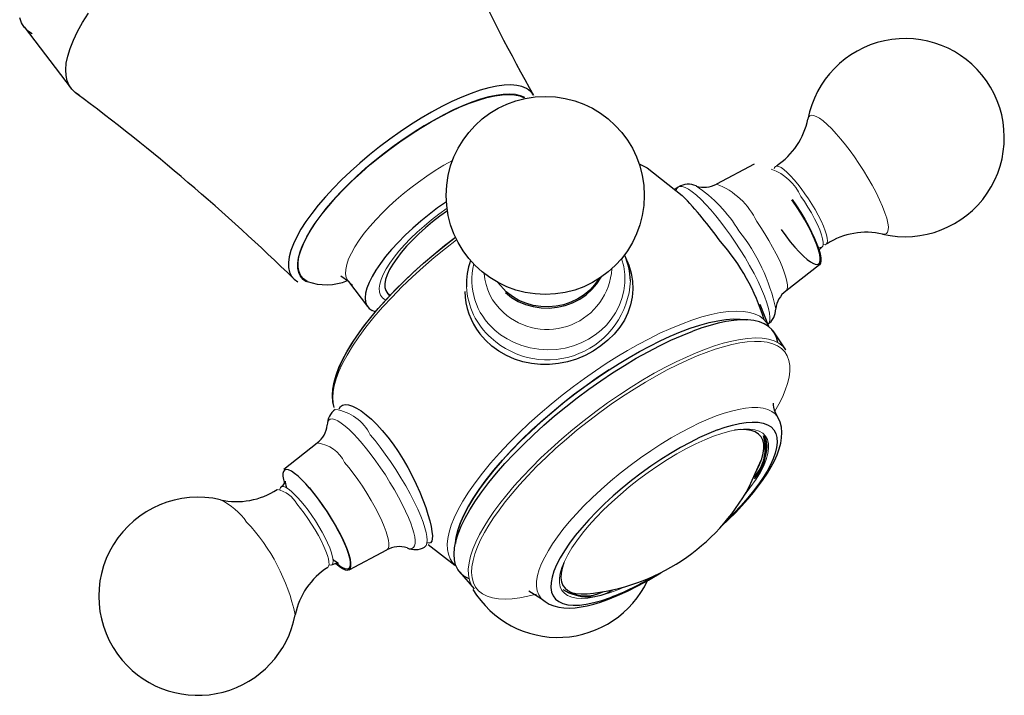
# Model space of a CAD drawing. Units: millimetres. Extents: x -40 to 869, y 186 to 708.
# Drawn here: x -18 to 54, y 519 to 569 of the extents above; entities that cross this region are included whole.
import ezdxf

# ---------------------------------------------------------------- set-up
doc = ezdxf.new("R2010")
doc.units = ezdxf.units.MM
doc.layers.get('0').update_dxf_attribs({"color": 106, "lineweight": 0})

# ---------------------------------------------------------------- blocks, each defined once
blk = doc.blocks.new('e', base_point=(253.201355, 0))
at = {"color": 0, "linetype": 'Continuous', "lineweight": 30}
for p, q in [((-18.03963, 568.175216), (-14.598172, 563.68522)), ((26.963115, 558.169703), (27.558863, 557.87223)), ((27.558863, 557.87223), (30.119237, 555.85366)), ((35.380486, 558.138275), (32.620439, 556.680469)), ((29.837405, 556.46067), (29.569597, 556.28699)), ((40.341525, 552.06917), (40.131366, 551.854423)), ((40.159406, 550.769399), (37.702635, 548.843954)), ((5.693844, 549.539414), (5.131851, 549.948444)), ((5.693844, 549.539414), (7.098814, 547.706381)), ((16.639111, 549.477328), (17.248752, 548.795138)), ((8.516727, 548.733167), (8.703459, 548.489541)), ((36.455737, 546.24974), (35.836527, 547.85674)), ((7.655824, 547.317253), (7.428796, 547.413931)), ((36.816605, 545.870848), (36.751165, 545.961393)), ((37.71466, 544.554155), (36.818074, 545.869132)), ((0.96245, 535.817229), (3.419221, 537.742673)), ((35.022714, 534.519107), (35.897561, 536.460826)), ((5.74137, 528.448352), (8.501417, 529.906158)), ((13.483587, 528.768825), (11.526081, 530.267817)), ((13.850795, 528.262181), (13.780602, 528.348602)), ((13.849045, 528.264), (14.885863, 527.056507)), ((18.886251, 526.915984), (19.810222, 526.35653))]:
    blk.add_line(p, q, dxfattribs=at)
at = {"color": 0, "linetype": 'Continuous', "lineweight": 0}
for p, q in [((27.558863, 557.87223), (26.970049, 558.149383)), ((35.536777, 535.067756), (34.61376, 533.807998))]:
    blk.add_line(p, q, dxfattribs=at)
at = {"color": 0, "linetype": 'Continuous', "lineweight": 30}
for points in [[(-17.456423, 567.681824), (-17.775137, 567.89917), (-18.032423, 568.166016), (-18.227234, 568.480896), (-18.358519, 568.842102)], [(-14.014964, 563.191833), (-14.302101, 563.38324), (-14.545845, 563.6203), (-14.74123, 563.904419), (-14.88356, 564.236694), (-14.968558, 564.617371), (-14.992524, 565.046082), (-14.952483, 565.521606), (-14.846315, 566.04187), (-14.672877, 566.604065), (-14.432075, 567.204529), (-14.124907, 567.838928), (-13.753466, 568.502319), (-13.32089, 569.189331)], [(18.722378, 563.679688), (18.397642, 563.816223), (18.013964, 563.901306), (17.574831, 563.934448), (17.083736, 563.9151), (16.544186, 563.842773), (15.960094, 563.717712), (15.335966, 563.541443), (14.676344, 563.315369), (13.985772, 563.041016), (13.268863, 562.719971), (12.530811, 562.354736), (11.777118, 561.948242), (11.013286, 561.503418), (10.244815, 561.023315), (9.477201, 560.511047), (8.715906, 559.970581), (7.966397, 559.406006), (7.234133, 558.821228), (6.52456, 558.22052), (5.842728, 557.607971), (5.193286, 556.988159), (4.580869, 556.365601), (4.01011, 555.744751), (3.485471, 555.130127), (3.010409, 554.526062), (2.58801, 553.93689), (2.221365, 553.36676), (1.913555, 552.820129), (1.667032, 552.300842), (1.483016, 551.812439), (1.362582, 551.358337), (1.306806, 550.941895), (1.316675, 550.566528), (1.391979, 550.234802), (1.531636, 549.94873), (1.734544, 549.710266), (2.000531, 549.520996)], [(2.670778, 549.555176), (2.412491, 549.739746), (2.21662, 549.974121), (2.08446, 550.256287), (2.01729, 550.584412), (2.015675, 550.955933), (2.079254, 551.367798), (2.207606, 551.817017), (2.400156, 552.300232), (2.655219, 552.813782), (2.970605, 553.353577), (3.344123, 553.915649), (3.773152, 554.495728), (4.254105, 555.089355), (4.78327, 555.691956), (5.356889, 556.299011), (5.970574, 556.905945), (6.619452, 557.508118), (7.298635, 558.100891), (8.00312, 558.679749), (8.727447, 559.240356), (9.466037, 559.778442), (10.213313, 560.289856), (10.963634, 560.77063), (11.711288, 561.217285), (12.450553, 561.626465), (13.175742, 561.994751), (13.881427, 562.319519), (14.562294, 562.598511), (15.213034, 562.829285), (15.828601, 563.010071), (16.404556, 563.139709), (16.936535, 563.217224), (17.420229, 563.241821), (17.852018, 563.213318), (18.228827, 563.132202), (18.54792, 562.998657)], [(37.360474, 553.359131), (37.695778, 552.89563), (38.032185, 552.460999), (38.363392, 552.063293), (38.683281, 551.7099), (38.985855, 551.40741), (39.265476, 551.16156), (39.516998, 550.976746), (39.735607, 550.856689), (39.917404, 550.803223), (40.058815, 550.817749), (40.157368, 550.89978), (40.211132, 551.047791), (40.219112, 551.259094), (40.181248, 551.529663), (40.098076, 551.854614), (39.971355, 552.227661), (39.803238, 552.642151), (39.597027, 553.090088), (39.356457, 553.563293), (39.086037, 554.052856), (38.790852, 554.549744), (38.476311, 555.044617), (38.148323, 555.528381)], [(38.156773, 555.551636), (38.479614, 555.07605), (38.789944, 554.589539), (39.082344, 554.100525), (39.351818, 553.617432), (39.593712, 553.148621), (39.803757, 552.702209), (39.978477, 552.285828), (40.11467, 551.906799), (40.210144, 551.571533), (40.263168, 551.28595), (40.272797, 551.054993), (40.238998, 550.882446), (40.159374, 550.769409)], [(12.864621, 555.383057), (12.226273, 554.929077), (11.599991, 554.451965), (10.991879, 553.956299), (10.407937, 553.446838), (9.853662, 552.928528), (9.334403, 552.406433), (8.855417, 551.88562), (8.421181, 551.371033), (8.035761, 550.867737), (7.703174, 550.380615), (7.426581, 549.914429), (7.208402, 549.473511), (7.051017, 549.062256), (6.956049, 548.684753), (6.924043, 548.344421), (6.955458, 548.044678), (7.050253, 547.788574), (7.207187, 547.578308), (7.428796, 547.41394)], [(12.937931, 554.718262), (12.387022, 554.321594), (11.849006, 553.903809), (11.330425, 553.469788), (10.837556, 553.024658), (10.375897, 552.573608), (9.950808, 552.122192), (9.567643, 551.67572), (9.231266, 551.239502), (8.945223, 550.818665), (8.712843, 550.418091), (8.537305, 550.042847), (8.420448, 549.697144), (8.363399, 549.38501), (8.367257, 549.110474), (8.432133, 548.87677), (8.556659, 548.68634), (8.747819, 548.53656)], [(4.664374, 540.324219), (4.55937, 540.745972), (4.523857, 541.197144), (4.553584, 541.674927), (4.644348, 542.176636), (4.793206, 542.700562), (4.998574, 543.246216), (5.258937, 543.812988), (5.572775, 544.400391), (5.938414, 545.007263), (6.353798, 545.631104), (6.81682, 546.269043), (7.325373, 546.918274), (7.877348, 547.57605), (8.470617, 548.239563), (9.102453, 548.905823), (9.769456, 549.571655), (10.468186, 550.233826), (11.195207, 550.88916), (11.947079, 551.534485), (12.720332, 552.166504), (13.525759, 552.793396)], [(25.982656, 551.296387), (26.215384, 550.738342), (26.378971, 550.164307), (26.472853, 549.580505), (26.497253, 548.992676), (26.452211, 548.406616), (26.336716, 547.828064), (26.149385, 547.262695), (25.888842, 546.716187), (25.554342, 546.194153), (25.150894, 545.702026), (24.686558, 545.244995), (24.169424, 544.828369), (23.60758, 544.457397), (23.009119, 544.137329), (22.382128, 543.873413), (21.734695, 543.670898), (21.074913, 543.535095), (20.410545, 543.469543), (19.74835, 543.472961), (19.094889, 543.542969), (18.456728, 543.677185), (17.840445, 543.873352), (17.252703, 544.130066), (16.700188, 544.446045), (16.189528, 544.819397), (15.72698, 545.245361), (15.314511, 545.723022)], [(17.184271, 548.734253), (17.632412, 548.385559), (18.127733, 548.095337), (18.661388, 547.868958), (19.223728, 547.710266), (19.804581, 547.622253), (20.393581, 547.606567), (20.980066, 547.663269), (21.55344, 547.791687), (22.103487, 547.989136), (22.620153, 548.252319), (23.094263, 548.576355), (23.517248, 548.955444), (23.881384, 549.382812), (24.184586, 549.858459)], [(24.017765, 549.748108), (23.714104, 549.311829), (23.351391, 548.915222), (22.935535, 548.565247), (22.473881, 548.2677), (21.974236, 548.027832), (21.445118, 547.84967), (20.895678, 547.736206), (20.335217, 547.689575), (19.773373, 547.710266), (19.219801, 547.798279), (18.683886, 547.951904), (18.174845, 548.168457), (17.701427, 548.444397), (17.248753, 548.795166)], [(24.773146, 543.087769), (25.496155, 543.545288), (26.234648, 543.989197), (26.984341, 544.4151), (27.740372, 544.818787), (28.497383, 545.19574), (29.249588, 545.541748), (29.9909, 545.852661), (30.715057, 546.124634), (31.415787, 546.354431), (32.086964, 546.539124), (32.722786, 546.676697), (33.317924, 546.765625), (33.867695, 546.805359), (34.368149, 546.795959), (34.83963, 546.733765)], [(37.108784, 545.090881), (37.026283, 545.444702), (36.886246, 545.760071), (36.688969, 546.034241), (36.435585, 546.264893), (36.128071, 546.450439), (35.769161, 546.589966), (35.362301, 546.683167), (34.911522, 546.73053), (34.421345, 546.733032), (33.896637, 546.692261), (33.342472, 546.610474), (32.76403, 546.490173), (32.166443, 546.334229), (31.554716, 546.145813), (30.895529, 545.914001)], [(14.525014, 527.781128), (14.187844, 527.963928), (13.910635, 528.196289), (13.695107, 528.477234), (13.541976, 528.804932), (13.451746, 529.177307), (13.424921, 529.592407), (13.462005, 530.048157), (13.563388, 530.542419), (13.72832, 531.07251), (13.955409, 531.635254), (14.243254, 532.227478), (14.590456, 532.84613), (14.995601, 533.487976), (15.456639, 534.149658), (15.97063, 534.827515), (16.534565, 535.517822), (17.145435, 536.216736), (17.800234, 536.920593), (18.495741, 537.62561), (19.227955, 538.328064), (19.992699, 539.02417), (20.785788, 539.710144), (21.603043, 540.382141), (22.440256, 541.03656), (23.29291, 541.6698), (24.156296, 542.278748), (25.025705, 542.860107), (25.896425, 543.410645), (26.763746, 543.927124), (27.623028, 544.406738), (28.469738, 544.847229), (29.299349, 545.246338), (30.107336, 545.601868), (30.895529, 545.914001)], [(24.773235, 543.087646), (23.927629, 542.521729), (23.081585, 541.921509), (22.240517, 541.291626), (21.409842, 540.63678), (20.594973, 539.961487), (19.801327, 539.270386), (19.034315, 538.568115), (18.299355, 537.859314), (17.60186, 537.148621), (16.947247, 536.440613), (16.340927, 535.739929), (15.788244, 535.051147), (15.292587, 534.378235), (14.855258, 533.724426), (14.477459, 533.093018), (14.160389, 532.487183), (13.90525, 531.910095), (13.713243, 531.365112), (13.585567, 530.855347), (13.522884, 530.375488)], [(13.52825, 530.39917), (13.583832, 530.834412), (13.699452, 531.315002), (13.878439, 531.839844), (14.123272, 532.407043), (14.43542, 533.013794), (14.815194, 533.656311), (15.261645, 534.329895), (15.772511, 535.029053), (16.344223, 535.747681), (16.971977, 536.479065), (17.64986, 537.216248), (18.371042, 537.952271), (19.127993, 538.680176), (19.912739, 539.393494), (20.717131, 540.086121), (21.533087, 540.752869), (22.352837, 541.38916), (23.169107, 541.991272), (23.975285, 542.556458), (24.773146, 543.087769)], [(5.019635, 540.237305), (5.121553, 540.3974), (5.272161, 540.498596), (5.468272, 540.539246), (5.706701, 540.517639), (5.984183, 540.43219), (6.296163, 540.282898), (6.637045, 540.071045), (7.001202, 539.797729), (7.382874, 539.465393), (7.775977, 539.078796), (8.174377, 538.643066), (8.571942, 538.163513), (8.96254, 537.645264), (9.34023, 537.093689), (9.700994, 536.516479), (10.0419, 535.922424), (10.360033, 535.320496), (10.652476, 534.719543), (10.916312, 534.128479), (11.148829, 533.555969), (11.348783, 533.010071), (11.515574, 532.498352), (11.648599, 532.028381), (11.747259, 531.607849), (11.810963, 531.244202), (11.839352, 530.9422), (11.83233, 530.703735), (11.789818, 530.530334), (11.711733, 530.423584), (11.597995, 530.385193), (11.446999, 530.417236)], [(37.110954, 539.617065), (36.977325, 539.874573), (36.885029, 540.12207), (36.832211, 540.338745), (36.811897, 540.507324), (36.809452, 540.615723), (36.810242, 540.654358)], [(32.715302, 538.686157), (33.258366, 538.875), (33.790161, 539.031067), (34.304028, 539.150024), (34.792984, 539.227661), (35.249939, 539.260437), (35.667942, 539.245422), (36.040455, 539.180725), (36.361652, 539.065308), (36.626678, 538.899475), (36.831856, 538.684509), (36.974873, 538.422974), (37.054852, 538.118408), (37.072353, 537.775208), (37.029316, 537.39856), (36.928898, 536.99408), (36.775265, 536.567505), (36.573387, 536.124756), (36.328758, 535.671387), (36.047016, 535.212524), (35.721092, 534.734985), (35.343697, 534.230469), (34.914574, 533.702209), (34.434563, 533.154236), (33.905731, 532.59137), (33.323254, 532.011292)], [(33.002151, 531.639771), (33.519222, 532.130493), (34.012691, 532.624329), (34.480259, 533.118958), (34.919624, 533.612183), (35.328663, 534.101807), (35.705746, 534.585999), (36.049328, 535.062805), (36.357868, 535.530396), (36.62986, 535.987244), (36.863998, 536.432861), (37.059067, 536.867493), (37.21384, 537.291138), (37.327076, 537.703979), (37.395897, 538.106628), (37.41481, 538.500488), (37.37817, 538.886353), (37.281166, 539.257446), (37.110954, 539.617065)], [(32.715302, 538.686157), (32.065071, 538.426147), (31.389912, 538.12146), (30.695051, 537.774597), (29.985723, 537.387939), (29.267279, 536.964478), (28.545214, 536.507568), (27.825047, 536.020691), (27.112265, 535.507385), (26.412222, 534.971558), (25.730202, 534.41748), (25.071493, 533.849182), (24.441168, 533.271057), (23.843826, 532.6875), (23.284006, 532.102905), (22.766197, 531.52179), (22.294258, 530.948547), (21.871542, 530.38739), (21.501389, 529.842773), (21.186895, 529.318848), (20.930145, 528.819458), (20.732962, 528.34845), (20.597151, 527.909424), (20.523825, 527.505798), (20.51317, 527.140442), (20.565311, 526.816223), (20.680229, 526.535767), (20.85684, 526.301025), (21.093563, 526.113708), (21.388815, 525.975403), (21.740582, 525.887268), (22.145853, 525.849731), (22.601479, 525.863037), (23.104267, 525.927307), (23.650389, 526.042053), (24.235502, 526.206177), (24.868141, 526.423401)], [(35.548862, 535.699158), (35.771809, 536.151855), (35.938648, 536.578003), (36.047565, 536.973572), (36.096855, 537.334412), (36.086327, 537.657654), (36.016792, 537.941345), (35.889088, 538.18335), (35.704041, 538.381592), (35.462486, 538.534119), (35.165787, 538.639282), (34.816944, 538.696838), (34.419312, 538.706848), (33.955093, 538.666504)], [(36.075916, 538.256775), (36.203846, 538.039551), (36.28252, 537.78656), (36.311451, 537.499512), (36.290161, 537.179932), (36.218269, 536.829651), (36.096592, 536.451294), (35.926659, 536.048096), (35.710022, 535.623352), (35.40728, 535.115723)], [(2.850066, 534.416443), (2.569128, 534.736389), (2.288131, 535.031311), (2.014462, 535.290527), (1.756204, 535.503479), (1.521517, 535.661072), (1.317902, 535.75647), (1.151462, 535.786072), (1.026317, 535.749695), (0.944271, 535.650696), (0.904798, 535.495544), (0.905309, 535.292725), (0.941637, 535.052002), (1.011961, 534.771912)], [(0.780331, 534.517456), (0.919314, 534.639893), (1.012341, 534.772583), (1.053991, 534.87561), (1.063138, 534.926392), (1.065469, 534.916626), (1.070944, 534.854675), (1.086543, 534.752258), (1.117573, 534.619263), (1.168162, 534.44812)], [(4.763728, 528.915039), (5.026822, 528.700073), (5.261297, 528.544434), (5.462961, 528.451111), (5.628515, 528.421448), (5.754925, 528.456177), (5.840122, 528.554626), (5.882623, 528.714966), (5.881587, 528.934631), (5.837225, 529.209595), (5.750078, 529.5354), (5.621845, 529.906128), (5.454637, 530.315552), (5.25134, 530.756592), (5.015559, 531.221497), (4.751225, 531.702393), (4.463043, 532.190857), (4.155903, 532.678467), (3.835138, 533.156921), (3.506315, 533.617798), (3.175074, 534.053162), (2.838966, 534.46521)], [(2.850066, 534.416443), (3.166334, 534.029236), (3.485988, 533.610413), (3.803634, 533.16687), (4.113973, 532.706177), (4.411784, 532.236023), (4.692021, 531.764282), (4.95008, 531.298889), (5.1815, 530.847778), (5.382502, 530.418274), (5.549681, 530.017761), (5.680156, 529.653015), (5.771902, 529.329956), (5.823165, 529.054199), (5.833273, 528.830261), (5.801961, 528.661987), (5.72973, 528.552185), (5.617926, 528.502502), (5.468229, 528.51416), (5.283342, 528.586609), (5.066247, 528.718811), (4.807109, 528.919922)], [(4.480345, 528.812195), (4.648707, 528.88916), (4.807664, 528.919983), (4.91826, 528.915833), (4.969141, 528.903748), (4.96441, 528.911011), (4.913365, 528.942444), (4.826284, 528.998291), (4.713444, 529.078857), (4.575473, 529.192261)], [(21.459499, 528.963623), (21.330791, 528.562378), (21.259073, 528.193237), (21.245489, 527.859436), (21.289906, 527.563354), (21.391417, 527.306885), (21.549103, 527.092102), (21.762043, 526.920776), (22.02924, 526.794861), (22.348518, 526.715149), (22.716774, 526.681702), (23.157858, 526.696838)], [(24.688578, 526.2724), (25.396683, 526.556152), (26.128977, 526.888489), (26.879986, 527.266663), (27.644056, 527.687683), (28.548018, 528.230591)], [(19.810223, 526.356506), (20.08173, 526.121277), (20.391169, 525.936218), (20.730371, 525.798645), (21.091312, 525.705811), (21.469967, 525.654907), (21.866676, 525.64325), (22.282001, 525.667847), (22.716505, 525.725952), (23.1707, 525.814819), (23.644066, 525.932861), (24.13513, 526.079773), (24.688578, 526.2724)]]:
    blk.add_lwpolyline(points, dxfattribs=at)
at = {"color": 0, "linetype": 'Continuous', "lineweight": 0}
for points in [[(18.595737, 563.039124), (18.284798, 563.170349), (17.918571, 563.251892), (17.499891, 563.283447), (17.031593, 563.264465), (16.516932, 563.195068), (15.959868, 563.07605), (15.364436, 562.908203), (14.734698, 562.692566), (14.07519, 562.430603), (13.390812, 562.124573), (12.68648, 561.776489), (11.96715, 561.388672), (11.238027, 560.964111), (10.504399, 560.50592), (9.77156, 560.017334), (9.044761, 559.501709), (8.329171, 558.962891), (7.629948, 558.404846), (6.952238, 557.831482), (6.300884, 557.246826), (5.68042, 556.655273), (5.095366, 556.060974), (4.550154, 555.468262), (4.048539, 554.881348), (3.593956, 554.304443), (3.18984, 553.74176), (2.83933, 553.197327), (2.544634, 552.675049), (2.307775, 552.178589), (2.130764, 551.711731), (2.014957, 551.277771), (1.960809, 550.8797), (1.968711, 550.520325), (2.038972, 550.202515), (2.17098, 549.928467), (2.363546, 549.699951), (2.62296, 549.514709)], [(39.319546, 561.437805), (39.367332, 561.578552), (39.45031, 561.673767), (39.571541, 561.718384), (39.73238, 561.706116), (39.932602, 561.632446), (40.170181, 561.495178), (40.441257, 561.2948), (40.740303, 561.034668), (41.060478, 560.720947), (41.394161, 560.361938), (41.733509, 559.967529), (42.071041, 559.548401), (42.400089, 559.115051), (42.727016, 558.6604)], [(13.31843, 558.413452), (12.683702, 558.054077), (12.051956, 557.665527), (11.43188, 557.2547), (10.831218, 556.828491), (10.25652, 556.393738), (9.713004, 555.956665), (9.197504, 555.516785), (8.688966, 555.055725), (8.192327, 554.5755), (7.715609, 554.081238), (7.267138, 553.578857), (6.855175, 553.075256), (6.487509, 552.57782), (6.171029, 552.094116), (5.911338, 551.63147), (5.712441, 551.196899), (5.576538, 550.796326), (5.503953, 550.434753), (5.493202, 550.115662), (5.541174, 549.841309), (5.643416, 549.612488), (5.794462, 549.428711), (5.994855, 549.28479)], [(42.727016, 558.6604), (43.053711, 558.181213), (43.382908, 557.671204), (43.706944, 557.139038), (44.017307, 556.595825), (44.305199, 556.054382), (44.562271, 555.528503), (44.781338, 555.03186), (44.957027, 554.576782), (45.086216, 554.17334), (45.168179, 553.828613), (45.204437, 553.546265), (45.198399, 553.326904), (45.154648, 553.167969), (45.072361, 553.060486), (44.947628, 553.008728), (44.778645, 553.020142)], [(36.847511, 557.786438), (36.88166, 557.901001), (36.948025, 557.973022), (37.049786, 557.997681), (37.188023, 557.968567), (37.361694, 557.881653), (37.56741, 557.73645), (37.799572, 557.535767), (38.05085, 557.286194), (38.312939, 556.996948), (38.577423, 556.679016), (38.836586, 556.344055), (39.103962, 555.974609)], [(29.680767, 556.199341), (29.734709, 556.348083), (29.82407, 556.451477), (29.951681, 556.504456), (30.118919, 556.50116), (30.325821, 556.436951), (30.570896, 556.309326), (30.851067, 556.11792), (31.161737, 555.864929), (31.497047, 555.554871), (31.85022, 555.194519), (32.214012, 554.792297), (32.5812, 554.357788), (32.944973, 553.900818), (33.299324, 553.431152), (33.651783, 552.940063)], [(38.802994, 555.779419), (39.061855, 555.397644), (39.321701, 554.98822), (39.573524, 554.561768), (39.807468, 554.131958), (40.013855, 553.71405), (40.184391, 553.323608), (40.31321, 552.974426), (40.397537, 552.676941), (40.437794, 552.437317), (40.437168, 552.257385), (40.400513, 552.134399), (40.326622, 552.060608), (40.211788, 552.042236), (40.052784, 552.087769)], [(39.103962, 555.974609), (39.352726, 555.608154), (39.602707, 555.215881), (39.845963, 554.806946), (40.073765, 554.393311), (40.277428, 553.988464), (40.449284, 553.606323), (40.583595, 553.259521), (40.67717, 552.958313), (40.729584, 552.709229), (40.742928, 552.515259), (40.721275, 552.37561), (40.66687, 552.283752), (40.575813, 552.239197), (40.436493, 552.25238)], [(8.373846, 548.214111), (8.18179, 548.35791), (8.046064, 548.546204), (7.968047, 548.776855), (7.94885, 549.047607), (7.988373, 549.355408), (8.086164, 549.69696), (8.24154, 550.068848), (8.452573, 550.46698), (8.716935, 550.887024), (9.032124, 551.324646), (9.394577, 551.775208), (9.800347, 552.233826), (10.245369, 552.695618), (10.724782, 553.155701), (11.233389, 553.609253), (11.765937, 554.05127), (12.316713, 554.477234), (12.9111, 554.904236)], [(35.572914, 553.929688), (35.868164, 553.496643), (36.165695, 553.035889), (36.45866, 552.555115), (36.739433, 552.064209), (37.000153, 551.574707), (37.233322, 551.098938), (37.432468, 550.649048), (37.592731, 550.236206), (37.711239, 549.869568), (37.787251, 549.55542), (37.822044, 549.297363), (37.8186, 549.096008), (37.781036, 548.94928), (37.702637, 548.843933)], [(13.525985, 552.792908), (12.734316, 552.177002), (11.946282, 551.533203), (11.168695, 550.865356), (10.408628, 550.178162), (9.673229, 549.476868), (8.969522, 548.767029), (8.304199, 548.054749), (7.683414, 547.346069), (7.112599, 546.647217), (6.596305, 545.96405), (6.138083, 545.302246), (5.740409, 544.666809), (5.404664, 544.062256), (5.131143, 543.492249), (4.919126, 542.959717), (4.76697, 542.46698), (4.668779, 541.992615)], [(33.651783, 552.940063), (34.005863, 552.421692), (34.36298, 551.871643), (34.716057, 551.297974), (35.057209, 550.71051), (35.378197, 550.121094), (35.670971, 549.542419), (35.928284, 548.987488), (36.144253, 548.468628), (36.314796, 547.996399), (36.437893, 547.579285), (36.513592, 547.222839), (36.543823, 546.929688), (36.53207, 546.699951), (36.482689, 546.53064), (36.393234, 546.411926)], [(13.614921, 552.608276), (12.791267, 551.96582), (11.971897, 551.294006), (11.164162, 550.597229), (10.375681, 549.880493), (9.61414, 549.149414), (8.887058, 548.410156), (8.201567, 547.669189), (7.564176, 546.933167), (6.980576, 546.208679), (6.455467, 545.501953), (5.992438, 544.819031), (5.593892, 544.1651), (5.261032, 543.544861), (4.993892, 542.962097), (4.791416, 542.4198), (4.651579, 541.919983), (4.571525, 541.463928), (4.547727, 541.052124), (4.577081, 540.678345), (4.664374, 540.324219)], [(16.406979, 545.991516), (16.828577, 545.651978), (17.302977, 545.342896), (17.826883, 545.073364), (18.394663, 544.852112), (18.998335, 544.687073), (19.627817, 544.584473), (20.271418, 544.548401), (20.916513, 544.580566), (21.550362, 544.679871), (22.160925, 544.842712), (22.737612, 545.063049), (23.27182, 545.333435), (23.757256, 545.64502), (24.190014, 545.988708), (24.574364, 546.361694), (24.92728, 546.781738), (25.241035, 547.248291), (25.505835, 547.756958), (25.712635, 548.301147), (25.853842, 548.872253), (25.923965, 549.4599), (25.920122, 550.052795), (25.842319, 550.63916), (25.686874, 551.227478)], [(36.455135, 546.250183), (36.293839, 546.536865), (36.074982, 546.788025), (35.796963, 546.999634), (35.458996, 547.16803), (35.061214, 547.289978), (34.604752, 547.362793), (34.091728, 547.384583), (33.525284, 547.354126), (32.909496, 547.271118), (32.24929, 547.136047), (31.550322, 546.950378), (30.818794, 546.716248), (30.061304, 546.436523), (29.284634, 546.114868), (28.495577, 545.75531), (27.700756, 545.362183), (26.906471, 544.940247), (26.11857, 544.494202), (25.342348, 544.028809), (24.566154, 543.538086)], [(37.714661, 544.554138), (37.483398, 544.823547), (37.190788, 545.043884), (36.839573, 545.213623), (36.433388, 545.332031), (35.976685, 545.399353), (35.474556, 545.416504), (34.932583, 545.385193), (34.356667, 545.307739), (33.75285, 545.187073), (33.127159, 545.02655), (32.485466, 544.829773), (31.828272, 544.598755)], [(36.909878, 540.046082), (37.201862, 540.571777), (37.454819, 541.088989), (37.664337, 541.593323), (37.826286, 542.080322), (37.936924, 542.54541), (37.993046, 542.98407), (37.9921, 543.391846), (37.932301, 543.764648), (37.812717, 544.098694), (37.633316, 544.390869), (37.395004, 544.638428), (37.099613, 544.839478), (36.749844, 544.992737), (36.349205, 545.097839), (35.901886, 545.154968), (35.412628, 545.165222), (34.886597, 545.130127), (34.329216, 545.051941), (33.746021, 544.933411), (33.142532, 544.777527), (32.524113, 544.587708), (31.870819, 544.358154)], [(31.828272, 544.598755), (31.14784, 544.331421), (30.429335, 544.020996), (29.675449, 543.666565), (28.889692, 543.268066), (28.076374, 542.825989), (27.24058, 542.341492), (26.388098, 541.816589), (25.525318, 541.25415), (24.659088, 540.657715), (23.796549, 540.031433), (22.944954, 539.380188), (22.111456, 538.70929), (21.302917, 538.024414), (20.525724, 537.331238), (19.785614, 536.635681), (19.087547, 535.943481), (18.435616, 535.259888), (17.83297, 534.590027), (17.28182, 533.938293), (16.783447, 533.308594), (16.338257, 532.704224), (15.945861, 532.127747), (15.59989, 531.572327), (15.29109, 531.021973), (15.024131, 530.480408), (14.803953, 529.952637), (14.635188, 529.443481), (14.522006, 528.958252), (14.467958, 528.501892), (14.475831, 528.079285), (14.547517, 527.695129), (14.683916, 527.353394), (14.885863, 527.056519)], [(31.870819, 544.358154), (31.210453, 544.098938), (30.513725, 543.798584), (29.783148, 543.45636), (29.021969, 543.072083), (28.234182, 542.646118), (27.4245, 542.179565), (26.598284, 541.674316), (25.761463, 541.132812), (24.920408, 540.55835), (24.081781, 539.954773), (23.252375, 539.326538), (22.438923, 538.678528), (21.647926, 538.015991), (20.885485, 537.344299), (20.157129, 536.669006), (19.467709, 535.995422), (18.821283, 535.328674), (18.221067, 534.673645), (17.669401, 534.034607), (17.167768, 533.415405), (16.716822, 532.819336), (16.316456, 532.249084), (15.964588, 531.704529), (15.649343, 531.167847), (15.371962, 530.637756), (15.137153, 530.118652), (14.949406, 529.615173), (14.81285, 529.132141), (14.731112, 528.674255), (14.707182, 528.246338), (14.743281, 527.852661), (14.840763, 527.497498), (15.000037, 527.184387), (15.220525, 526.91626), (15.500656, 526.695557), (15.837909, 526.523682), (16.22888, 526.401489), (16.669397, 526.328918), (17.154648, 526.305115), (17.679333, 526.328552), (18.237831, 526.397034), (18.82436, 526.507935), (19.447803, 526.662048)], [(24.566154, 543.538086), (23.778271, 543.014038), (22.974808, 542.452576), (22.161146, 541.855347), (21.343361, 541.224915), (20.528135, 540.564575), (19.722618, 539.878357), (18.934275, 539.171143), (18.170681, 538.448242), (17.439312, 537.715759), (16.747314, 536.979858), (16.10128, 536.247131), (15.507052, 535.524109), (14.969535, 534.817017), (14.492571, 534.131897), (14.078854, 533.474121), (13.729897, 532.84845), (13.446054, 532.25885), (13.22658, 531.708496), (13.069742, 531.199646), (12.972951, 530.733826), (12.932911, 530.311768), (12.946026, 529.93103), (13.012685, 529.57843), (13.136479, 529.255859), (13.320521, 528.968201), (13.57538, 528.713501)], [(32.612362, 539.705933), (32.018555, 539.470886), (31.387182, 539.192749), (30.721527, 538.870728), (30.02593, 538.504944), (29.305771, 538.096313), (28.56739, 537.646912), (27.817953, 537.159668), (27.06525, 536.638672), (26.317453, 536.088806), (25.582821, 535.515686), (24.869411, 534.925537), (24.184788, 534.324951), (23.535749, 533.72052), (22.928116, 533.118835), (22.366581, 532.526062), (21.854614, 531.947754), (21.394457, 531.388916), (20.987152, 530.853699), (20.632647, 530.345337), (20.326622, 529.860901), (20.058214, 529.382568), (19.831831, 528.913452), (19.65307, 528.459106), (19.527079, 528.025146), (19.458324, 527.617554), (19.450367, 527.242004), (19.50565, 526.903748), (19.625349, 526.607605), (19.810225, 526.356506)], [(37.110962, 539.617065), (36.926353, 539.851196), (36.684254, 540.039856), (36.387405, 540.181274), (36.039612, 540.274902), (35.645569, 540.320862), (35.210686, 540.320496), (34.740879, 540.275757), (34.242336, 540.189331), (33.721325, 540.064575), (33.183979, 539.905029), (32.612362, 539.705933)], [(6.693913, 537.702026), (6.379521, 538.061951), (6.064126, 538.399292), (5.753664, 538.705139), (5.454679, 538.970703), (5.17397, 539.187744), (4.918174, 539.349243), (4.693298, 539.450134), (4.504281, 539.48761), (4.354639, 539.461365), (4.246258, 539.373718), (4.179339, 539.229126), (4.152292, 539.027039)], [(11.263638, 530.113708), (11.375215, 530.21875), (11.440829, 530.386108), (11.462306, 530.608337), (11.442937, 530.876709), (11.387093, 531.181824), (11.295513, 531.52887), (11.163635, 531.92981), (10.98966, 532.382751), (10.773264, 532.883118), (10.515848, 533.424011), (10.220655, 533.996216), (9.8927, 534.588623), (9.538517, 535.189148), (9.165729, 535.785095), (8.782515, 536.364502), (8.397037, 536.916626), (8.016912, 537.432617), (7.648804, 537.905823), (7.297792, 538.332458)], [(22.046663, 530.041809), (22.410206, 530.575684), (22.82823, 531.126465), (23.297007, 531.689392), (23.812767, 532.259705), (24.371067, 532.83252), (24.966946, 533.403015), (25.595428, 533.966248), (26.251303, 534.517395), (26.928825, 535.05188), (27.622183, 535.565125), (28.325537, 536.05249), (29.032896, 536.510132), (29.738197, 536.934082), (30.435381, 537.320618), (31.118528, 537.666382), (31.7819, 537.968689), (32.419773, 538.224854), (33.026566, 538.432434), (33.597305, 538.589966), (34.127159, 538.696167), (34.611351, 538.749817), (35.045841, 538.750549), (35.427166, 538.698608), (35.751869, 538.594299), (36.016987, 538.438232), (36.220612, 538.232056), (36.361004, 537.9776), (36.436562, 537.676697), (36.446899, 537.332092), (36.392166, 536.946838), (36.27253, 536.52417), (36.088902, 536.067444), (35.843159, 535.580872), (35.536777, 535.067749)], [(9.989236, 530.045105), (10.185519, 529.991516), (10.344211, 530.000183), (10.463051, 530.069519), (10.541385, 530.195862), (10.580093, 530.373596), (10.581401, 530.595703), (10.548586, 530.854492), (10.485165, 531.14386), (10.388579, 531.476685), (10.25596, 531.856384), (10.08619, 532.280579), (9.879444, 532.74469), (9.637358, 533.24231), (9.363082, 533.765198), (9.061192, 534.30365), (8.737446, 534.847107), (8.398427, 535.385071), (8.051106, 535.90741), (7.702386, 536.405029), (7.358691, 536.870667), (7.025638, 537.298706), (6.693913, 537.702026)], [(8.501417, 529.906128), (8.596409, 530.000366), (8.646895, 530.154358), (8.655137, 530.359802), (8.625074, 530.606995), (8.560837, 530.88916), (8.459097, 531.220947), (8.316878, 531.603943), (8.133414, 532.033997), (7.90998, 532.503967), (7.650067, 533.003845), (7.3593, 533.521484), (7.045065, 534.043457), (6.71589, 534.556335), (6.380702, 535.047607), (6.048068, 535.506714), (5.725568, 535.92572), (5.414823, 536.304871)], [(2.221238, 533.462524), (1.978729, 533.737732), (1.736778, 533.988525), (1.503093, 534.203796), (1.286045, 534.372986), (1.093871, 534.487427), (0.933757, 534.541443), (0.811003, 534.53302), (0.728445, 534.464172), (0.685363, 534.33429)], [(4.179376, 528.617004), (4.249136, 528.704346), (4.278727, 528.844299), (4.27106, 529.027832), (4.230688, 529.244873), (4.157776, 529.501709), (4.048418, 529.805786), (3.901477, 530.153381), (3.718095, 530.537476), (3.501932, 530.947693), (3.259043, 531.371399), (2.997345, 531.794922), (2.725777, 532.204712), (2.453328, 532.588928), (2.188142, 532.938599), (1.920271, 533.267334)], [(4.274346, 528.800232), (4.408878, 528.786316), (4.505209, 528.832092), (4.562207, 528.933289), (4.581121, 529.082947), (4.565188, 529.272034), (4.518676, 529.492188), (4.439856, 529.753967), (4.325587, 530.060791), (4.175173, 530.408508), (3.990091, 530.789856), (3.774158, 531.194824), (3.533363, 531.611145), (3.275336, 532.025879), (3.008563, 532.426331), (2.741499, 532.801514), (2.481768, 533.143127), (2.221238, 533.462524)], [(26.03441, 527.243042), (25.409519, 526.979126), (24.811554, 526.759583), (24.245186, 526.586121), (23.714756, 526.459778), (23.22459, 526.381775), (22.778769, 526.352905), (22.380552, 526.37323), (22.033035, 526.442383), (21.739275, 526.56012), (21.501556, 526.725525), (21.321474, 526.937073), (21.2006, 527.193054), (21.140203, 527.491821), (21.140425, 527.830688), (21.20113, 528.206848), (21.322149, 528.617615), (21.502558, 529.059631), (21.74065, 529.529358), (22.046663, 530.041809)]]:
    blk.add_lwpolyline(points, dxfattribs=at)
at = {"color": 0, "linetype": 'Continuous', "lineweight": 30}
blk.add_circle((20.099335, 555.848225), 7.25, dxfattribs=at)
for centre, radius, start, end in [((156.856862, 640.10867), 157.662944, 201.582318, 209.205377), ((46.44161, 560.072797), 7.251698, 35.033357, 169.150159), ((46.440719, 560.077044), 7.249991, 256.746977, 35.001829), ((18.11808, 562.545442), 1.285191, 29.50323, 61.952625), ((-108.346101, 436.83789), 157.662897, 45.73297, 53.356032), ((34.031139, 562.514475), 5.396889, 303.614494, 348.492597), ((30.561399, 555.264761), 1.398712, 65.89622, 120.193371), ((31.716457, 558.312392), 1.865571, 252.289125, 298.983673), ((9.847066, 536.284293), 28.177821, 35.042428, 43.971277), ((43.604705, 547.752437), 5.396929, 77.43658, 122.319994), ((21.571341, 542.351373), 15.198015, 16.797274, 41.709905), ((21.095525, 549.402651), 5.241301, 2.13379, 23.572079), ((19.600553, 549.344469), 5.262603, 160.692209, 182.042437), ((4.080955, 553.401701), 4.096868, 249.866501, 292.279921), ((19.598388, 549.00574), 5.397028, 181.977596, 217.462887), ((38.824011, 547.352925), 1.86565, 126.946171, 173.635065), ((35.570143, 547.541417), 1.398789, 305.748894, 0.03162), ((5.551645, 539.045236), 1.398721, 125.736919, 180.032687), ((2.297931, 539.233642), 1.865551, 306.945156, 353.641141), ((32.982608, 537.365728), 3.214905, 317.421966, 16.047831), ((32.982608, 537.365728), 3.214905, 317.421969, 16.047833), ((33.21306, 537.224448), 3.043249, 316.138114, 19.828768), ((-2.48288, 538.837852), 5.400496, 257.445353, 303.265105), ((21.820406, 541.633516), 14.997191, 275.115943, 331.680833), ((-5.319272, 526.509833), 7.249842, 76.743377, 220.28114), ((9.402834, 528.289149), 1.851289, 71.53331, 119.137897), ((10.560455, 531.321827), 1.398676, 245.895648, 300.199823), ((7.094089, 524.070606), 5.400501, 122.664002, 168.483664), ((21.022024, 530.753206), 7.255506, 211.067865, 334.693469), ((17.656896, 545.151513), 20.068482, 291.059166, 301.384522), ((23.241767, 529.941216), 3.472385, 237.841547, 302.029787), ((23.021068, 529.599263), 3.061165, 237.953627, 296.426338), ((-5.318849, 526.509599), 7.250013, 220.277495, 349.181615)]:
    blk.add_arc(centre, radius, start, end, dxfattribs=at)
at = {"color": 0, "linetype": 'Continuous', "lineweight": 0}
for centre, radius, start, end in [((35.399276, 554.260115), 3.727399, 24.05404, 70.532548), ((25.306516, 547.833919), 10.476914, 31.211919, 56.214217), ((30.728699, 551.690161), 5.33684, 24.811453, 69.239142), ((23.428879, 544.645797), 13.846375, 12.074331, 38.488044), ((19.579204, 549.666197), 4.854494, 166.124581, 229.196893), ((20.239397, 550.778848), 4.740643, 227.488873, 356.354384), ((19.741993, 550.382739), 4.113731, 183.447798, 228.86781), ((19.614265, 549.392368), 5.278226, 182.556758, 228.885815), ((20.258173, 549.894999), 6.082283, 227.429211, 357.199252), ((4.241946, 536.794796), 3.420902, 26.710786, 81.709749), ((3.039708, 535.112116), 2.657792, 26.665493, 81.790532), ((0.120325, 532.320333), 2.033881, 27.750849, 79.832301), ((-5.938297, 528.962494), 5.13829, 35.45594, 63.639302), ((-12.172935, 522.163452), 14.290548, 12.058098, 43.184)]:
    blk.add_arc(centre, radius, start, end, dxfattribs=at)

msp = doc.modelspace()

# ---------------------------------------------------------------- block references
at = {"color": 7, "linetype": 'Continuous', "lineweight": 0, "true_color": 0xf7f7f7}
msp.add_blockref('e', (253.201355, 0), dxfattribs=at)

doc.saveas('drawing.dxf')
